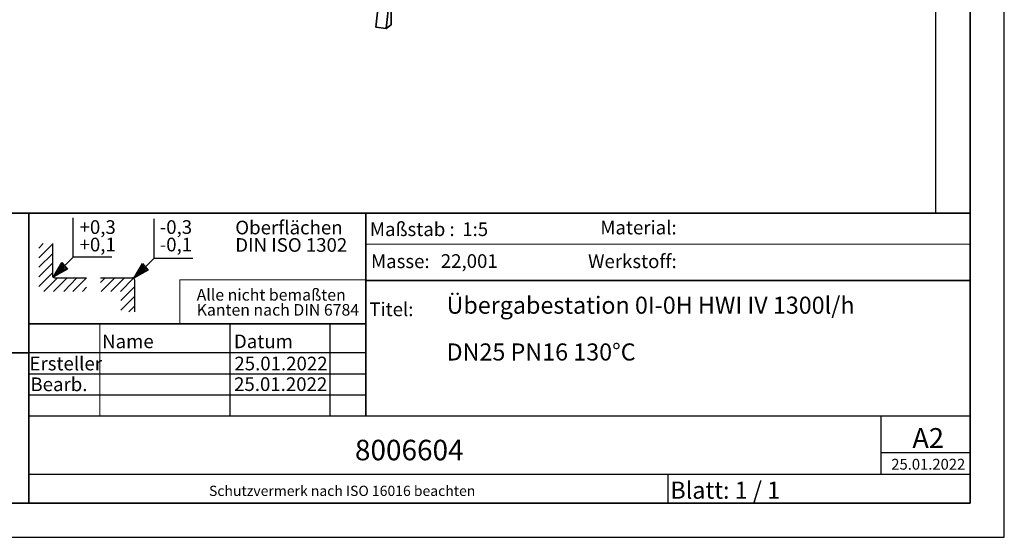
# Paper-space layout 'Blatt1' of a CAD drawing. Units: millimetres. Extents: x 0 to 2970, y 0 to 2100.
# Drawn here: x 2250 to 2970, y 0 to 379 of the extents above; entities that cross this region are included whole.
import ezdxf

# ---------------------------------------------------------------- set-up
doc = ezdxf.new("R2010")
doc.units = ezdxf.units.MM
doc.header["$LTSCALE"] = 5
doc.layers.add('1', color=7, linetype='Continuous')
doc.layers.add('61', color=7, linetype='Continuous')
doc.styles.add('SLDTEXTSTYLE0', font='TXT', dxfattribs={"width": 0.75})
doc.styles.add('SLDTEXTSTYLE1', font='TXT', dxfattribs={"width": 0.605})

# ---------------------------------------------------------------- blocks, each defined once
blk = doc.blocks.new('SW_NOTE_0')
at = {"layer": '1', "color": 0, "char_height": 8.5, "attachment_point": 1, "style": 'SLDTEXTSTYLE0'}
for s, insert in [('Alle nicht bemaßten', (0, 10.96)), ('Kanten nach DIN 6784', (0, -0.04))]:
    blk.add_mtext(s, dxfattribs=dict(at, insert=insert))
blk = doc.blocks.new('SW_NOTE_0_1')
at = {"layer": '1', "color": 0, "char_height": 10, "attachment_point": 1, "style": 'SLDTEXTSTYLE0'}
for s, insert in [('+0,3', (0, 12.89)), ('+0,1', (0, 0.11))]:
    blk.add_mtext(s, dxfattribs=dict(at, insert=insert))
blk = doc.blocks.new('SW_NOTE_0_2')
at = {"layer": '1', "color": 0, "char_height": 10, "attachment_point": 1, "style": 'SLDTEXTSTYLE0'}
for s, insert in [('Oberflächen', (0, 12.89)), ('DIN ISO 1302', (0, 0.11))]:
    blk.add_mtext(s, dxfattribs=dict(at, insert=insert))
blk = doc.blocks.new('SW_NOTE_0_4')
at = {"layer": '1', "color": 0, "char_height": 10, "attachment_point": 1, "style": 'SLDTEXTSTYLE0'}
for s, insert in [('-0,3', (0, 12.89)), ('-0,1', (0, 0.11))]:
    blk.add_mtext(s, dxfattribs=dict(at, insert=insert))

psp = doc.layouts.new('Blatt1')

# ---------------------------------------------------------------- linework, layer by layer
at = {"color": 7, "linetype": 'Continuous', "lineweight": 35}
for p, q in [((2510.26, 373.55), (2512.56, 393.41)), ((2517.75, 372.6), (2520.05, 392.46)), ((2521.39, 388.64), (2521.39, 375.27)), ((2521.39, 375.27), (2517.75, 372.6)), ((2517.75, 372.6), (2510.26, 373.55)), ((2010, 237.27), (2945, 237.27))]:
    psp.add_line(p, q, dxfattribs=at)
at = {"layer": '1', "lineweight": 35}
for p, q in [((2256.46, 25), (2256.46, 237.27)), ((2503, 188.04), (2945, 188.04)), ((2256.46, 134.98), (2010, 134.98))]:
    psp.add_line(p, q, dxfattribs=at)
at = {"layer": '1', "color": 7, "linetype": 'Continuous'}
for p, q in [((2288.95, 205.16), (2288.95, 233.82)), ((2348.14, 204.48), (2348.14, 233.13)), ((2266.97, 215.03), (2263.75, 211.8)), ((2273.75, 214.73), (2263.75, 204.73)), ((2273.75, 215.03), (2273.75, 191.53)), ((2273.75, 207.66), (2263.75, 197.66)), ((2274.22, 190.43), (2289.08, 205.29)), ((2289.08, 205.29), (2317.04, 205.29)), ((2333.28, 189.61), (2348.14, 204.48)), ((2348.14, 204.48), (2376.32, 204.48)), ((2273.75, 200.59), (2263.75, 190.59)), ((2273.75, 193.52), (2263.75, 183.52)), ((2277.33, 190.03), (2267.33, 180.03)), ((2284.4, 190.03), (2274.4, 180.03)), ((2275.25, 190.03), (2298.75, 190.03)), ((2291.47, 190.03), (2281.95, 180.03)), ((2298.54, 190.03), (2288.54, 180.03)), ((2312.19, 190.03), (2308.75, 186.59)), ((2308.75, 190.03), (2332.25, 190.03)), ((2319.26, 190.03), (2309.26, 180.03)), ((2326.33, 190.03), (2316.33, 180.03)), ((2333.12, 189.75), (2323.4, 180.03)), ((2333.75, 188.53), (2333.75, 165.03)), ((2298.75, 183.16), (2295.61, 180.03)), ((2333.75, 183.3), (2323.75, 173.3)), ((2333.75, 176.23), (2323.75, 166.23)), ((2333.75, 169.16), (2329.62, 165.03))]:
    psp.add_line(p, q, dxfattribs=at)
at = {"layer": '1', "color": 7, "lineweight": 35}
for p, q in [((2503, 237.27), (2503, 88.75)), ((2503.32, 156.29), (2256.46, 156.29))]:
    psp.add_line(p, q, dxfattribs=at)
at = {"layer": '1', "color": 7, "linetype": 'Continuous', "lineweight": 35}
for p in [(2945, 237.27), (2010, 25), (2010, 25), (2010, 25), (2010, 25)]:
    psp.add_line(p, (2945, 25), dxfattribs=at)
at = {"layer": '1', "lineweight": 18}
for p, q in [((2503, 214.73), (2945, 214.73)), ((2367.01, 156.29), (2367.01, 188.53)), ((2367.01, 188.53), (2503, 188.53)), ((2308.28, 156.29), (2308.28, 88.75))]:
    psp.add_line(p, q, dxfattribs=at)
at = {"layer": '1', "color": 7}
for p, q in [((2274.22, 190.43), (2280.56, 201.25)), ((2274.22, 190.43), (2281.23, 200.45)), ((2274.22, 190.43), (2281.95, 199.58)), ((2274.22, 190.43), (2283.25, 198.04)), ((2274.22, 190.43), (2284.02, 197.12)), ((2284.63, 196.38), (2274.22, 190.43)), ((2280.56, 201.25), (2284.63, 196.38)), ((2333.28, 189.61), (2339.62, 200.43)), ((2333.28, 189.61), (2340.29, 199.63)), ((2333.28, 189.61), (2341.01, 198.76)), ((2333.28, 189.61), (2342.31, 197.22)), ((2333.28, 189.61), (2343.08, 196.3)), ((2343.69, 195.56), (2333.28, 189.61)), ((2339.62, 200.43), (2343.69, 195.56)), ((2403.44, 156.36), (2403.44, 88.75)), ((2476.69, 156.29), (2476.69, 88.75)), ((2502.46, 134.98), (2256.46, 134.98)), ((2502.46, 119.48), (2256.46, 119.48)), ((2502.46, 103.98), (2256.46, 103.98)), ((2880, 46.25), (2880, 88.75)), ((2945, 61.87), (2880, 61.87)), ((2256.46, 46.25), (2945, 46.25)), ((2724, 25), (2724, 46.25))]:
    psp.add_line(p, q, dxfattribs=at)
at = {"layer": '1', "color": 7, "lineweight": 25}
psp.add_line((2945, 88.75), (2256.46, 88.75), dxfattribs=at)
at = {"layer": '1', "color": 7, "linetype": 'Continuous'}
for centre, start, end in [((2275.25, 191.53), 180, 270), ((2332.25, 188.53), 0, 90)]:
    psp.add_arc(centre, 1.5, start, end, dxfattribs=at)
at = {"layer": '61'}
for p, q in [((2970, 0), (2970, 2100)), ((0, 0), (2970, 0))]:
    psp.add_line(p, q, dxfattribs=at)
at = {"layer": '61', "color": 7, "linetype": 'Continuous', "lineweight": 35}
for p, q in [((2945, 25), (2945, 2075)), ((25, 25), (2945, 25))]:
    psp.add_line(p, q, dxfattribs=at)
at = {"layer": '61', "color": 7, "linetype": 'Continuous'}
psp.add_line((2920, 237.27), (2920, 2050), dxfattribs=at)

# ---------------------------------------------------------------- block references
at = {"layer": '1'}
for name, p in [('SW_NOTE_0_1', (2293.55, 219.23)), ('SW_NOTE_0_4', (2352.21, 219.23)), ('SW_NOTE_0_2', (2407.46, 218.92)), ('SW_NOTE_0', (2379.22, 170.83))]:
    psp.add_blockref(name, p, dxfattribs=at)

# ---------------------------------------------------------------- texts
at = {"layer": '1', "attachment_point": 1}
for s, insert, char_height, style in [('Maßstab :', (2505.92, 230.56), 10, 'SLDTEXTSTYLE1'), ('1:5', (2573.49, 230.56), 10, 'SLDTEXTSTYLE1'), ('Material:', (2674.47, 231.79), 10, 'SLDTEXTSTYLE1'), ('Masse:', (2506.73, 207.09), 10, 'SLDTEXTSTYLE1'), ('22,001', (2557.81, 207.25), 10, 'SLDTEXTSTYLE1'), ('Werkstoff:', (2665.55, 207.09), 10, 'SLDTEXTSTYLE1'), ('Übergabestation 0I-0H HWI IV 1300l/h', (2562.02, 176.2), 12.5, 'SLDTEXTSTYLE1'), ('Titel:', (2505.51, 171.93), 10, 'SLDTEXTSTYLE1'), ('Name', (2310.04, 148.48), 10, 'SLDTEXTSTYLE1'), ('Datum', (2406.47, 148.48), 10, 'SLDTEXTSTYLE1'), ('DN25 PN16 130°C', (2562.02, 141.95), 12.5, 'SLDTEXTSTYLE1'), ('Ersteller', (2256.94, 132.23), 10, 'SLDTEXTSTYLE1'), ('25.01.2022', (2406.81, 132.24), 10, 'SLDTEXTSTYLE1'), ('Bearb.', (2257.61, 117.02), 10, 'SLDTEXTSTYLE1'), ('25.01.2022', (2406.59, 117.14), 10, 'SLDTEXTSTYLE1'), ('A2', (2902.75, 79.98), 14.552, 'SLDTEXTSTYLE0'), ('8006604', (2494.98, 71.4), 15, 'SLDTEXTSTYLE1'), ('25.01.2022', (2887.33, 57.46), 7.938, 'SLDTEXTSTYLE1'), ('Schutzvermerk nach ISO 16016 beachten', (2388.24, 37.77), 7.5, 'SLDTEXTSTYLE1'), ('Blatt: 1 / 1', (2725.73, 40.77), 12.5, 'SLDTEXTSTYLE1')]:
    psp.add_mtext(s, dxfattribs=dict(at, insert=insert, char_height=char_height, style=style))

doc.saveas('drawing.dxf')
